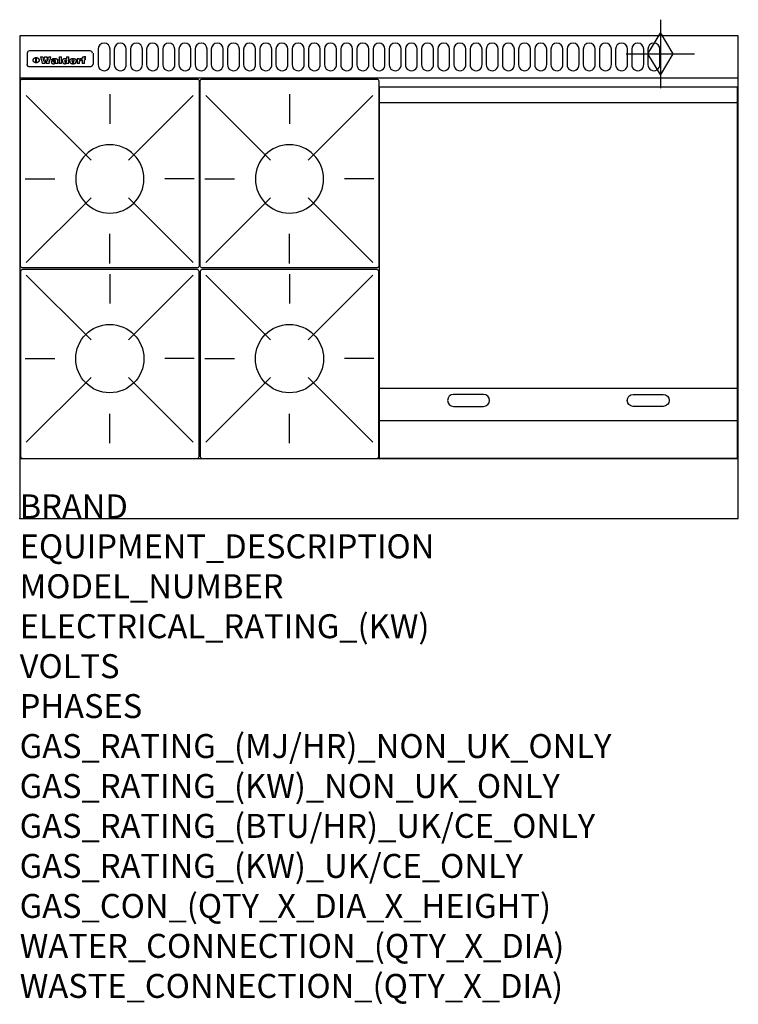
# Model space of a CAD drawing. Extents: x 0 to 1200, y -811 to 832.
import ezdxf

# ---------------------------------------------------------------- set-up
doc = ezdxf.new("R2010")
doc.units = 0
doc.header["$LTSCALE"] = 2.5
doc.layers.get('0').update_dxf_attribs({"linetype": 'CONTINUOUS'})
for name, color, linetype in [('Moffat_2D_Hyd', 3, 'CONTINUOUS'), ('Moffat_Detail', 5, 'CONTINUOUS'), ('Moffat_Profile', 1, 'CONTINUOUS')]:
    doc.layers.add(name, color=color, linetype=linetype)
doc.layers.add('Moffat_Notes', color=2, linetype='CONTINUOUS', plot=False)
doc.styles.get("Standard").update_dxf_attribs({"font": 'txt.shx'})

# ---------------------------------------------------------------- blocks, each defined once
blk = doc.blocks.new('GAS_CONNECTION')
at = {"layer": 'Moffat_2D_Hyd'}
for p, q in [((0, 57.1), (0, -57.1)), ((-57.1, 0), (57.1, 0))]:
    blk.add_line(p, q, dxfattribs=at)
blk.add_lwpolyline([(0, -35.7), (21.4, 0), (0, 35.7), (-21.4, 0), (0, -35.7)], dxfattribs=at)
blk = doc.blocks.new('WALD_POTSTAND')
at = {"layer": 'Moffat_Detail'}
for p, q in [((9.6, 287.9), (117.6, 179.9)), ((149, 289.6), (149, 240.4)), ((288.4, 287.9), (180.4, 179.9)), ((7.9, 148.5), (57.1, 148.5)), ((290.1, 148.5), (240.9, 148.5)), ((9.6, 9.1), (117.6, 117.1)), ((288.4, 9.1), (180.4, 117.1)), ((149, 7.4), (149, 56.6))]:
    blk.add_line(p, q, dxfattribs=at)
blk.add_lwpolyline([(3, 0), (295, 0, 0.414214), (298, 3), (298, 312, 0.414214), (295, 315), (3, 315, 0.414214), (0, 312), (0, 3, 0.414214)], format="xyb", close=True, dxfattribs=at)
blk.add_circle((149, 148.5), 57, dxfattribs=at)

msp = doc.modelspace()

# ---------------------------------------------------------------- linework, layer by layer
msp.add_point((0, 0))
at = {"layer": 'Moffat_Detail'}
for p, q in [((12.5, 776.5), (12.5, 776.1)), ((12.5, 776.1), (12.5, 773.6)), ((12.5, 773.6), (12.5, 759.5)), ((117.5, 780), (16.5, 780)), ((123, 776.1), (123, 776.5)), ((123, 773.6), (123, 776.1)), ((123, 759.5), (123, 773.6)), ((12.5, 759.5), (12.5, 757.1)), ((27.2, 760.3), (27.2, 768.9)), ((27.7, 768.9), (27.7, 760.3)), ((34.6, 770.3), (38.7, 770.3)), ((42, 759), (37.8, 759)), ((41.7, 770.3), (45.2, 770.3)), ((49, 759), (44.9, 759)), ((48.1, 770.3), (52.1, 770.3)), ((57.2, 764.6), (53.4, 764.6)), ((59.5, 765.3), (59.5, 765.3)), ((59.8, 764.7), (59.8, 764.7)), ((59.8, 762.4), (59.8, 762.1)), ((63.9, 759), (60.1, 759)), ((63.5, 759.9), (63.5, 764.4)), ((63.9, 759), (63.9, 759.2)), ((65.8, 770.3), (65.8, 759)), ((65.8, 770.3), (69.7, 770.3)), ((69.7, 759), (65.8, 759)), ((69.7, 759), (69.7, 770.3)), ((78.3, 770.3), (78.3, 766.3)), ((78.3, 770.3), (82, 770.3)), ((78.6, 760), (78.6, 759)), ((82, 759), (78.6, 759)), ((82, 759), (82, 770.3)), ((96, 767.2), (99.5, 767.2)), ((96, 767.2), (96, 759)), ((99.8, 759), (96, 759)), ((99.5, 765.6), (99.5, 767.2)), ((99.8, 759), (99.8, 762.3)), ((102.5, 767.4), (102.8, 767.4)), ((102.8, 764.1), (102.8, 767.4)), ((103.4, 767.2), (104.6, 767.2)), ((103.4, 767.2), (103.4, 765.3)), ((104.6, 765.3), (103.4, 765.3)), ((104.6, 767.7), (104.6, 767.2)), ((104.6, 765.3), (104.6, 759)), ((108.4, 759), (104.6, 759)), ((107.9, 770.6), (110, 770.6)), ((108.4, 767.2), (110, 767.2)), ((110, 765.3), (108.4, 765.3)), ((108.4, 759), (108.4, 765.3)), ((110, 768.4), (110, 770.6)), ((110, 765.3), (110, 767.2)), ((123, 757.1), (123, 759.5)), ((117.5, 753.3), (16.5, 753.3)), ((601, 694), (1198, 694)), ((601, 217.5), (1198, 217.5)), ((601, 163), (1198, 163))]:
    msp.add_line(p, q, dxfattribs=at)
for points in [[(131, 783), (131, 757, 1.03045), (151, 757.6), (151, 783, 1), (131, 783, 1)], [(158, 783), (158, 757, 1.03045), (178, 757.6), (178, 783, 1), (158, 783, 1)], [(185, 783), (185, 757, 1.03045), (205, 757.6), (205, 783, 1), (185, 783, 1)], [(212, 783), (212, 757, 1.03045), (232, 757.6), (232, 783, 1), (212, 783, 1)], [(239, 783), (239, 757, 1.03045), (259, 757.6), (259, 783, 1), (239, 783, 1)], [(266, 783), (266, 757, 1.03045), (286, 757.6), (286, 783, 1), (266, 783, 1)], [(293, 783), (293, 757, 1.03045), (313, 757.6), (313, 783, 1), (293, 783, 1)], [(320, 783), (320, 757, 1.03045), (340, 757.6), (340, 783, 1), (320, 783, 1)], [(347, 783), (347, 757, 1.03045), (367, 757.6), (367, 783, 1), (347, 783, 1)], [(374, 783), (374, 757, 1.03045), (394, 757.6), (394, 783, 1), (374, 783, 1)], [(401, 783), (401, 757, 1.03045), (421, 757.6), (421, 783, 1), (401, 783, 1)], [(428, 783), (428, 757, 1.03045), (448, 757.6), (448, 783, 1), (428, 783, 1)], [(455, 783), (455, 757, 1.03045), (475, 757.6), (475, 783, 1), (455, 783, 1)], [(482, 783), (482, 757, 1.03045), (502, 757.6), (502, 783, 1), (482, 783, 1)], [(509, 783), (509, 757, 1.03045), (529, 757.6), (529, 783, 1), (509, 783, 1)], [(536, 783), (536, 757, 1.03045), (556, 757.6), (556, 783, 1), (536, 783, 1)], [(563, 783), (563, 757, 1.03045), (583, 757.6), (583, 783, 1), (563, 783, 1)], [(590, 783), (590, 757, 1.03045), (610, 757.6), (610, 783, 1), (590, 783, 1)], [(617, 783), (617, 757, 1.03045), (637, 757.6), (637, 783, 1), (617, 783, 1)], [(644, 783), (644, 757, 1.03045), (664, 757.6), (664, 783, 1), (644, 783, 1)], [(671, 783), (671, 757, 1.03045), (691, 757.6), (691, 783, 1), (671, 783, 1)], [(698, 783), (698, 757, 1.03045), (718, 757.6), (718, 783, 1), (698, 783, 1)], [(725, 783), (725, 757, 1.03045), (745, 757.6), (745, 783, 1), (725, 783, 1)], [(752, 783), (752, 757, 1.03045), (772, 757.6), (772, 783, 1), (752, 783, 1)], [(779, 783), (779, 757, 1.03045), (799, 757.6), (799, 783, 1), (779, 783, 1)], [(806, 783), (806, 757, 1.03045), (826, 757.6), (826, 783, 1), (806, 783, 1)], [(833, 783), (833, 757, 1.03045), (853, 757.6), (853, 783, 1), (833, 783, 1)], [(860, 783), (860, 757, 1.03045), (880, 757.6), (880, 783, 1), (860, 783, 1)], [(887, 783), (887, 757, 1.03045), (907, 757.6), (907, 783, 1), (887, 783, 1)], [(914, 783), (914, 757, 1.03045), (934, 757.6), (934, 783, 1), (914, 783, 1)], [(941, 783), (941, 757, 1.03045), (961, 757.6), (961, 783, 1), (941, 783, 1)], [(968, 783), (968, 757, 1.03045), (988, 757.6), (988, 783, 1), (968, 783, 1)], [(995, 783), (995, 757, 1.03045), (1015, 757.6), (1015, 783, 1), (995, 783, 1)], [(1022, 783), (1022, 757, 1.03045), (1042, 757.6), (1042, 783, 1), (1022, 783, 1)], [(1049, 783), (1049, 757, 1.03045), (1069, 757.6), (1069, 783, 1), (1049, 783, 1)], [(774.5, 206.8), (724.5, 206.8, 1), (724.5, 186.8), (774.5, 186.8, 1), (774.5, 206.8, 1)], [(1024.5, 206.8), (1074.5, 206.8, -1), (1074.5, 186.8), (1024.5, 186.8, -1), (1024.5, 206.8, -1)]]:
    msp.add_lwpolyline(points, format="xyb", dxfattribs=at)
at = {"layer": 'Moffat_Detail', "flags": 128}
for points in [[(15, 753.6), (14.7, 753.7), (14.5, 753.8), (14.2, 754), (14, 754.1), (13.8, 754.3), (13.6, 754.5), (13.4, 754.7), (13.2, 754.9), (13, 755.2), (12.9, 755.4), (12.8, 755.7), (12.7, 756), (12.6, 756.2), (12.5, 756.5), (12.5, 756.8), (12.5, 757.1)], [(22.5, 764.5), (22.5, 764.8), (22.5, 765), (22.6, 765.3), (22.7, 765.6), (22.7, 765.9), (22.9, 766.1), (23, 766.4), (23.1, 766.6), (23.3, 766.9), (23.5, 767.1), (23.7, 767.3), (23.9, 767.5), (24.1, 767.7), (24.3, 767.9), (24.6, 768.1), (24.8, 768.3), (25.1, 768.4), (25.4, 768.5), (25.7, 768.6), (26, 768.7), (26.3, 768.8), (26.6, 768.9), (26.9, 768.9), (27.2, 768.9)], [(27.2, 760.3), (26.9, 760.3), (26.6, 760.4), (26.3, 760.4), (26, 760.5), (25.7, 760.6), (25.4, 760.7), (25.1, 760.8), (24.8, 760.9), (24.6, 761.1), (24.3, 761.2), (24.1, 761.4), (23.9, 761.6), (23.7, 761.8), (23.5, 762), (23.3, 762.2), (23.1, 762.4), (23, 762.7), (22.9, 762.9), (22.7, 763.2), (22.7, 763.4), (22.6, 763.7), (22.5, 764), (22.5, 764.2), (22.5, 764.5)], [(27.7, 768.9), (28.1, 768.9), (28.4, 768.9), (28.7, 768.8), (29, 768.7), (29.3, 768.6), (29.6, 768.5), (29.9, 768.4), (30.2, 768.3), (30.4, 768.1), (30.7, 767.9), (30.9, 767.7), (31.1, 767.5), (31.3, 767.3), (31.5, 767.1), (31.7, 766.9), (31.9, 766.6), (32, 766.4), (32.1, 766.1), (32.3, 765.9), (32.3, 765.6), (32.4, 765.3), (32.5, 765), (32.5, 764.8), (32.5, 764.5)], [(32.5, 764.5), (32.5, 764.2), (32.5, 764), (32.4, 763.7), (32.3, 763.4), (32.3, 763.2), (32.1, 762.9), (32, 762.7), (31.9, 762.4), (31.7, 762.2), (31.5, 762), (31.3, 761.8), (31.1, 761.6), (30.9, 761.4), (30.7, 761.2), (30.4, 761.1), (30.2, 760.9), (29.9, 760.8), (29.6, 760.7), (29.3, 760.6), (29, 760.5), (28.7, 760.4), (28.4, 760.4), (28.1, 760.3), (27.7, 760.3)], [(121.5, 757.1), (121.5, 756.8), (121.5, 756.5), (121.4, 756.2), (121.3, 756), (121.2, 755.7), (121.1, 755.4), (121, 755.2), (120.8, 754.9), (120.6, 754.7), (120.4, 754.5), (120.2, 754.3), (120, 754.1), (119.8, 754), (119.5, 753.8), (119.3, 753.7), (119, 753.6)], [(16.5, 753.3), (16.1, 753.3), (15.7, 753.4), (15.3, 753.4), (15, 753.6)], [(119, 753.6), (118.7, 753.4), (118.3, 753.4), (117.9, 753.3), (117.5, 753.3)]]:
    msp.add_lwpolyline(points, dxfattribs=at)
at = {"layer": 'Moffat_Detail'}
msp.add_lwpolyline([(1198, 100), (601, 100), (601, 720), (1198, 720)], close=True, dxfattribs=at)
for centre, major_axis, ratio, start_param, end_param in [((16.5, 776.5), (-4, 0), 0.866025, 4.712389, 6.283185), ((117.5, 776.5), (4, 0), 0.866025, 0, 1.570796), ((36.2, 793.1), (-12.1, 57.2), 0.115401, 1.957335, 2.184819), ((39.8, 793.1), (8.3, -57.2), 0.081873, 5.111411, 5.258321), ((40.5, 793.1), (9.8, 57.2), 0.095295, 4.170858, 4.317769), ((43.2, 793.1), (-9.2, -57.2), 0.089618, 0.946737, 1.082967), ((43.6, 793.1), (-9.5, 57.2), 0.09282, 2.05754, 2.19377), ((46.4, 793.1), (9.3, -57.2), 0.090857, 5.108549, 5.255459), ((47.1, 793.1), (8.1, 57.2), 0.079858, 4.16586, 4.312771), ((50.6, 793.1), (-11.9, -57.2), 0.113882, 0.956097, 1.183581), ((53.4, 793.1), (5.6, 57.2), 0.055651, 4.126897, 4.140913), ((52.8, 793.1), (-2.5, 57.2), 0.025591, 2.160584, 2.16673), ((52.2, 793.1), (-9.6, 57.2), 0.093749, 2.152075, 2.165164), ((54.2, 793.1), (18.6, 57.2), 0.165404, 4.189319, 4.200965), ((50.9, 793.1), (-23.3, 57.1), 0.194381, 2.101775, 2.112984), ((55.2, 793.1), (43, 56.1), 0.25987, 4.343559, 4.352682), ((53.4, 793.1), (6.5, 57.2), 0.064641, 4.198044, 4.211249), ((48.6, 793.1), (-46.9, 55.9), 0.264454, 1.973584, 1.982592), ((53.2, 793.1), (19.2, 57.2), 0.169083, 4.260536, 4.271857), ((56.1, 793.1), (70.2, 54.3), 0.260447, 4.481081, 4.482969), ((52.7, 793.1), (38.4, 56.4), 0.251437, 4.384455, 4.394363), ((56.7, 793.1), (92.7, 52.9), 0.234951, 4.548304, 4.553022), ((46, 793.1), (-73.1, 54.1), 0.25768, 1.86586, 1.870605), ((51.6, 793.1), (68.1, 54.4), 0.262167, 4.542362, 4.550386), ((41.1, 793.1), (-117.5, 52), 0.204617, 1.77256, 1.777782), ((57.9, 793.1), (137.5, 51.4), 0.183066, 4.618103, 4.622349), ((47.1, 793.1), (171.6, 50.8), 0.153536, 4.711284, 4.711442), ((50.1, 793.1), (103.1, 52.5), 0.221899, 4.644434, 4.64947), ((59.3, 793.1), (201.5, 50.5), 0.133732, 4.65719, 4.660806), ((28.2, 793.1), (-228.9, 50.3), 0.119322, 1.713758, 1.716924), ((47.1, 793.1), (164.4, 50.9), 0.159069, 4.712693, 4.716471), ((60.9, 793.1), (292.2, 50), 0.095174, 4.678021, 4.681008), ((-34.4, 793.1), (-752.4, 49.7), 0.037879, 1.693205, 1.694313), ((42.7, 793.1), (248, 50.2), 0.110898, 4.743263, 4.746097), ((239.5, 793.1), (1517.1, 49.6), 0.018848, 4.590755, 4.591072), ((62.3, 793.1), (385.1, 49.8), 0.073106, 4.687841, 4.68957), ((33, 793.1), (419.8, 49.8), 0.06724, 4.760567, 4.762456), ((57.9, 793.1), (-13.8, -57.2), 0.129036, 1.012618, 1.017815), ((55.2, 793.1), (22.9, -57.1), 0.191942, 5.224849, 5.235881), ((108.9, 793.1), (432, 49.8), 0.0654, 4.58415, 4.585891), ((61, 793.1), (66.1, 54.5), 0.263696, 4.437831, 4.444759), ((57, 793.1), (-30.7, -56.8), 0.228764, 1.174057, 1.18459), ((57.1, 793.1), (-7.7, -57.2), 0.075574, 1.059217, 1.061261), ((64.1, 793.1), (515.2, 49.7), 0.055044, 4.69372, 4.695135), ((44.2, 793.1), (-169.3, 50.9), 0.15527, 1.694039, 1.697981), ((-7, 793.1), (1110.6, 49.6), 0.025722, 4.769284, 4.770072), ((65.8, 793.1), (155.6, 51.1), 0.166311, 4.6044, 4.610066), ((56, 793.1), (102.4, 52.5), 0.222801, 4.613084, 4.614656), ((81.1, 793.1), (197.7, 50.5), 0.136017, 4.558661, 4.562143), ((52.9, 793.1), (296.9, 50), 0.093749, 4.712637, 4.715153), ((-11.3, 793.1), (-858.7, 49.6), 0.033222, 1.653283, 1.653441), ((61.7, 793.1), (314.8, 50), 0.088692, 4.686369, 4.686684), ((61.7, 793.1), (322.4, 50), 0.086718, 4.687324, 4.69031), ((92.6, 793.1), (429.4, 49.8), 0.065786, 4.624035, 4.625927), ((-52.8, 793.1), (1889.2, 49.6), 0.015141, 4.770823, 4.770981), ((68.1, 793.1), (206, 50.5), 0.131158, 4.63262, 4.636554), ((63.8, 793.1), (114, 52.1), 0.208712, 4.569526, 4.569683), ((75.3, 793.1), (146.9, 51.2), 0.174015, 4.536328, 4.538543), ((82.3, 793.1), (-1288.1, 49.6), 0.022189, 1.553095, 1.553409), ((156.4, 793.1), (-1660.2, 49.6), 0.017226, 1.512322, 1.512794), ((70.1, 793.1), (100.9, 52.6), 0.224611, 4.482667, 4.488993), ((62.8, 793.1), (-216.9, 50.4), 0.125291, 1.581661, 1.584648), ((66.9, 793.1), (102.4, 52.5), 0.222801, 4.519783, 4.525301), ((60, 793.1), (119.4, 51.9), 0.202417, 4.615998, 4.621028), ((66.3, 793.1), (164.4, 50.9), 0.159069, 4.619441, 4.623217), ((63.5, 793.1), (55.3, 55.3), 0.267949, 4.377275, 4.377591), ((67.3, 793.1), (73.6, 54), 0.25723, 4.418721, 4.426938), ((90.2, 793.1), (-528, 49.7), 0.053742, 1.517341, 1.518758), ((61.8, 793.1), (30.6, 56.8), 0.228452, 4.238215, 4.247983), ((60, 793.1), (-27.3, 56.9), 0.214652, 1.976624, 1.987157), ((59.7, 793.1), (32.5, 56.7), 0.235222, 4.3191, 4.326016), ((60.2, 793.1), (6.7, 57.2), 0.066505, 4.133361, 4.147374), ((59.4, 793.1), (-7.9, 57.2), 0.07749, 2.123667, 2.126657), ((58.4, 793.1), (-13.3, 57.2), 0.125639, 2.163832, 2.179958), ((78.4, 793.1), (-321.5, 50), 0.086957, 1.527211, 1.529258), ((72, 793.1), (-203.7, 50.5), 0.132462, 1.548566, 1.552502), ((68, 793.1), (-124.8, 51.7), 0.19635, 1.600887, 1.605924), ((66.3, 793.1), (-88.1, 53.2), 0.240603, 1.668887, 1.670303), ((65.3, 793.1), (-65.9, 54.5), 0.263833, 1.741061, 1.749871), ((64.3, 793.1), (-35.9, 56.6), 0.245476, 1.903977, 1.913099), ((63.7, 793.1), (15.6, -57.2), 0.143886, 5.169919, 5.180611), ((63.5, 793.1), (5, -57.2), 0.050176, 5.215542, 5.229533), ((63.5, 793.1), (1.8, -57.2), 0.01784, 5.233387, 5.237788), ((62.3, 793.1), (11.6, -57.2), 0.110898, 5.309416, 5.317631), ((58.3, 793.1), (-49, 55.7), 0.266048, 1.968618, 1.974626), ((71.6, 793.1), (7.6, 57.2), 0.075145, 4.181513, 4.194876), ((71.5, 793.1), (2.7, 57.2), 0.02741, 4.158499, 4.172809), ((71.3, 793.1), (-1.5, 57.2), 0.015141, 2.125594, 2.130785), ((71.2, 793.1), (-3.9, 57.2), 0.038713, 2.12857, 2.142732), ((70.8, 793.1), (-10.4, 57.2), 0.100388, 2.127132, 2.140044), ((71.6, 793.1), (14.2, 57.2), 0.132942, 4.217947, 4.230209), ((70.4, 793.1), (-16.7, 57.2), 0.151836, 2.113922, 2.125898), ((71.5, 793.1), (22.5, 57.1), 0.189973, 4.271929, 4.283091), ((69.6, 793.1), (-26, 57), 0.208712, 2.075169, 2.085893), ((71.3, 793.1), (32.6, 56.7), 0.23556, 4.342821, 4.353042), ((68.7, 793.1), (-37.1, 56.5), 0.24862, 2.01897, 2.028757), ((71, 793.1), (41.8, 56.2), 0.25802, 4.407996, 4.411456), ((70.7, 793.1), (52.3, 55.5), 0.267543, 4.46898, 4.478419), ((67.5, 793.1), (-49.8, 55.7), 0.266482, 1.957011, 1.963804), ((65.4, 793.1), (-71.1, 54.2), 0.259631, 1.869426, 1.877173), ((69.6, 793.1), (79.8, 53.6), 0.25057, 4.588067, 4.595306), ((60.7, 793.1), (-114, 52.1), 0.208712, 1.776748, 1.782285), ((67.3, 793.1), (126.6, 51.7), 0.194381, 4.683066, 4.688103), ((51.1, 793.1), (-197.7, 50.5), 0.136017, 1.721992, 1.725474), ((59.8, 793.1), (262.6, 50.1), 0.105184, 4.747203, 4.74988), ((-7.4, 793.1), (-687, 49.7), 0.04145, 1.693702, 1.69481), ((14.6, 793.1), (1049.6, 49.6), 0.027212, 4.768674, 4.769147), ((75.4, 793.1), (-7.5, -57.2), 0.074301, 1.030258, 1.04378), ((75.3, 793.1), (-1.3, -57.2), 0.013151, 1.0148, 1.020776), ((75, 793.1), (4.4, -57.2), 0.043702, 5.265351, 5.279668), ((75.7, 793.1), (-22.6, -57.1), 0.190252, 1.109071, 1.119132), ((74.3, 793.1), (18.4, -57.2), 0.164024, 5.23019, 5.241524), ((110.7, 793.1), (-608.3, 49.7), 0.046748, 1.516571, 1.51783), ((73.3, 793.1), (-35.6, 56.6), 0.244573, 2.0002, 2.003034), ((206.8, 793.1), (1087.7, 49.6), 0.026261, 4.590174, 4.590491), ((75.8, 793.1), (65.2, 54.6), 0.26432, 4.491487, 4.49809), ((71.6, 793.1), (-64.6, 54.6), 0.264702, 1.852107, 1.860141), ((119.3, 793.1), (361.1, 49.9), 0.077793, 4.580942, 4.583), ((75.1, 793.1), (272.7, 50.1), 0.101547, 4.697199, 4.699872), ((87.1, 793.1), (-191.5, 50.6), 0.139796, 1.550929, 1.55455), ((57.2, 793.1), (-273.9, 50.1), 0.101131, 1.658507, 1.660713), ((95.4, 793.1), (158.8, 51), 0.163614, 4.541237, 4.545511), ((78.7, 793.1), (-321.5, 50), 0.086957, 1.578175, 1.580218), ((93.3, 793.1), (231.9, 50.3), 0.117913, 4.615403, 4.618397), ((84.8, 793.1), (-148.6, 51.2), 0.172511, 1.576996, 1.577783), ((81.9, 793.1), (-91.8, 53), 0.235994, 1.653744, 1.660354), ((88.8, 793.1), (100.3, 52.6), 0.225358, 4.480428, 4.483117), ((77.7, 793.1), (-70.5, 54.2), 0.260167, 1.764324, 1.771713), ((81.8, 793.1), (61.6, 54.8), 0.266377, 4.411213, 4.418617), ((86.5, 793.1), (79.3, 53.7), 0.251155, 4.432219, 4.439651), ((80.5, 793.1), (-61.6, 54.9), 0.266408, 1.758066, 1.767034), ((77.8, 793.1), (-30.1, 56.8), 0.226427, 1.978456, 1.981757), ((79.6, 793.1), (24.3, 57), 0.200106, 4.212969, 4.223361), ((77.9, 793.1), (-16.4, 57.2), 0.149882, 2.057924, 2.069086), ((83.7, 793.1), (51.5, 55.6), 0.267285, 4.327441, 4.337394), ((80.1, 793.1), (-49.9, 55.7), 0.266551, 1.823201, 1.824931), ((78.7, 793.1), (8.2, 57.2), 0.0807, 4.149744, 4.163119), ((78.2, 793.1), (-4.2, 57.2), 0.041882, 2.109094, 2.124033), ((78.4, 793.1), (1.7, 57.2), 0.017226, 4.152046, 4.156608), ((83.8, 793.1), (9, 57.2), 0.088184, 4.186201, 4.199249), ((83.7, 793.1), (2.8, 57.2), 0.027714, 4.159472, 4.173624), ((83.5, 793.1), (-1.5, 57.2), 0.015614, 2.124625, 2.134692), ((83.2, 793.1), (-7, 57.2), 0.069544, 2.126571, 2.139948), ((83.8, 793.1), (16.7, 57.2), 0.151836, 4.229671, 4.241618), ((82.8, 793.1), (-14.2, 57.2), 0.132942, 2.115411, 2.127694), ((82.2, 793.1), (-23.3, 57.1), 0.194381, 2.081595, 2.092785), ((83.7, 793.1), (26.4, 57), 0.210674, 4.294745, 4.305593), ((81.3, 793.1), (-34.4, 56.6), 0.241175, 2.026635, 2.036888), ((83.5, 793.1), (39, 56.4), 0.252891, 4.381399, 4.391148), ((80, 793.1), (-50.1, 55.7), 0.266651, 1.946823, 1.955822), ((83.1, 793.1), (52.2, 55.5), 0.267498, 4.464093, 4.47007), ((82.5, 793.1), (69.2, 54.3), 0.261267, 4.545202, 4.552596), ((78.4, 793.1), (-66.6, 54.5), 0.263322, 1.879754, 1.88639), ((81.5, 793.1), (94.6, 52.9), 0.232514, 4.625697, 4.631834), ((76, 793.1), (-90.7, 53), 0.237382, 1.812155, 1.818479), ((71.5, 793.1), (-132.6, 51.5), 0.188032, 1.753518, 1.758422), ((79.2, 793.1), (141.8, 51.3), 0.178819, 4.696373, 4.700938), ((63.5, 793.1), (-202.9, 50.5), 0.132942, 1.718563, 1.722045), ((75.3, 793.1), (215.3, 50.4), 0.126114, 4.736034, 4.73934), ((87.6, 793.1), (-7.7, -57.2), 0.076008, 1.03717, 1.050376), ((87.5, 793.1), (-2.3, -57.2), 0.022692, 1.017439, 1.027817), ((87.3, 793.1), (3, -57.2), 0.029919, 5.265084, 5.280816), ((43.3, 793.1), (-374.3, 49.9), 0.075145, 1.698974, 1.701032), ((64, 793.1), (415, 49.8), 0.067991, 4.760699, 4.762588), ((86.8, 793.1), (11.9, -57.2), 0.113578, 5.258763, 5.270726), ((87.7, 793.1), (-22, -57.1), 0.186632, 1.111751, 1.12134), ((86, 793.1), (25.3, -57), 0.204955, 5.203704, 5.209532), ((87.6, 793.1), (61.8, 54.8), 0.266311, 4.482757, 4.489988), ((83.7, 793.1), (-62.6, 54.8), 0.2659, 1.863621, 1.871342), ((85.7, 793.1), (260.8, 50.2), 0.105885, 4.701778, 4.704608), ((-38.2, 793.1), (-1053.4, 49.6), 0.027114, 1.692299, 1.693091), ((20.6, 793.1), (1159.3, 49.6), 0.024646, 4.769693, 4.770323), ((68.2, 793.1), (-279, 50.1), 0.099395, 1.660529, 1.663051), ((151.1, 793.1), (-1053.4, 49.6), 0.027114, 1.513084, 1.513872), ((92.5, 793.1), (-282.6, 50.1), 0.098214, 1.575612, 1.578128), ((109.3, 793.1), (272.7, 50.1), 0.101547, 4.619318, 4.621997), ((228.9, 793.1), (1159.3, 49.6), 0.024646, 4.590317, 4.59095), ((90.4, 793.1), (-65.2, 54.6), 0.26432, 1.778493, 1.786039), ((94.2, 793.1), (61.4, 54.9), 0.266496, 4.406783, 4.414504), ((139, 793.1), (410.3, 49.8), 0.068759, 4.583656, 4.585556), ((111.6, 793.1), (-374.3, 49.9), 0.075145, 1.522605, 1.524652), ((90.3, 793.1), (-26, 57), 0.208712, 1.996811, 2.002471), ((91.7, 793.1), (21.1, 57.1), 0.18121, 4.191471, 4.201076), ((90.3, 793.1), (-11.2, 57.2), 0.107749, 2.076409, 2.088357), ((90.9, 793.1), (8.3, 57.2), 0.081621, 4.14624, 4.15946), ((90.5, 793.1), (-3, 57.2), 0.03022, 2.107893, 2.12346), ((115.9, 793.1), (215.3, 50.4), 0.126114, 4.564386, 4.56771), ((102.1, 793.1), (-205.5, 50.5), 0.131452, 1.546924, 1.550387), ((90.6, 793.1), (1.5, 57.2), 0.014915, 4.147984, 4.158523), ((107, 793.1), (137.1, 51.4), 0.183492, 4.528494, 4.53324), ((98.2, 793.1), (-130.8, 51.6), 0.189973, 1.592906, 1.597786), ((102.4, 793.1), (94.6, 52.9), 0.232514, 4.472821, 4.478987), ((96.4, 793.1), (-93.1, 52.9), 0.234389, 1.655413, 1.66155), ((99.8, 793.1), (69.2, 54.3), 0.261267, 4.405886, 4.413312), ((95.4, 793.1), (-68, 54.4), 0.262233, 1.735791, 1.742398), ((94.7, 793.1), (-48.1, 55.8), 0.265413, 1.834386, 1.843508), ((98.2, 793.1), (52.2, 55.5), 0.267521, 4.338589, 4.344747), ((97, 793.1), (38.1, 56.4), 0.250834, 4.265762, 4.275544), ((94.4, 793.1), (-35, 56.6), 0.242881, 1.919569, 1.929632), ((96, 793.1), (-26.4, -57), 0.210674, 1.063776, 1.074654), ((94.2, 793.1), (22.2, -57.1), 0.188032, 5.147164, 5.158483), ((95.3, 793.1), (-16.5, -57.2), 0.150169, 1.020445, 1.032574), ((94.2, 793.1), (14.2, -57.2), 0.132942, 5.198342, 5.210604), ((94.8, 793.1), (-9, -57.2), 0.088184, 1.003234, 1.016299), ((94.2, 793.1), (7, -57.2), 0.068759, 5.235336, 5.248857), ((94.3, 793.1), (1.7, -57.2), 0.016653, 5.256725, 5.26616), ((94.5, 793.1), (-2.8, -57.2), 0.027714, 1.003721, 1.017879), ((98.9, 793.1), (25, 57), 0.20353, 4.300124, 4.312862), ((98.2, 793.1), (43.6, 56.1), 0.260713, 4.423733, 4.43333), ((100.4, 793.1), (-12.4, -57.2), 0.117982, 1.033332, 1.046072), ((99.9, 793.1), (-1.2, -57.2), 0.01219, 1.001543, 1.007994), ((101, 793.1), (35.2, 56.6), 0.243664, 4.312626, 4.321903), ((97.2, 793.1), (68, 54.4), 0.262233, 4.550384, 4.55479), ((101.7, 793.1), (73.1, 54.1), 0.25768, 4.506658, 4.509802), ((94.8, 793.1), (117.6, 52), 0.20449, 4.671362, 4.676399), ((102.6, 793.1), (137.9, 51.4), 0.1827, 4.630067, 4.634626), ((87.3, 793.1), (257.6, 50.2), 0.107097, 4.745641, 4.748475), ((107, 793.1), (591.6, 49.7), 0.048049, 4.698612, 4.700027), ((33.5, 793.1), (1202.2, 49.6), 0.023769, 4.76835, 4.768823), ((82.5, 793.1), (-2347.2, 49.6), 0.01219, 1.57938, 1.579537), ((97, 793.1), (-644.1, 49.7), 0.044182, 1.582687, 1.583316), ((103.4, 793.1), (14.1, 57.2), 0.131452, 4.299285, 4.311748), ((104.3, 793.1), (3.7, 57.2), 0.03708, 4.254584, 4.269397), ((101.9, 793.1), (30.1, 56.8), 0.226427, 4.398701, 4.40865), ((100.1, 793.1), (48.7, 55.8), 0.265819, 4.517421, 4.521688), ((97, 793.1), (79, 53.7), 0.251437, 4.648034, 4.654359), ((88.9, 793.1), (152.4, 51.1), 0.169083, 4.766957, 4.771229), ((68.7, 793.1), (328.2, 49.9), 0.08525, 4.814904, 4.817278), ((-101.4, 793.1), (1774.7, 49.6), 0.016116, 4.829801, 4.830117), ((106.8, 793.1), (-22.4, -57.1), 0.189388, 1.182942, 1.193813), ((108.2, 793.1), (-2.3, -57.2), 0.022692, 1.106135, 1.1096), ((108.6, 793.1), (3.3, -57.2), 0.033222, 5.176023, 5.178385), ((108.5, 793.1), (2.8, -57.2), 0.027714, 5.178971, 5.181805), ((101.7, 793.1), (94.6, 52.9), 0.232514, 4.655615, 4.657506), ((82.1, 793.1), (359.8, 49.9), 0.078055, 4.775839, 4.778046), ((201.5, 793.1), (-1202.2, 49.6), 0.023769, 1.495299, 1.495456), ((210.2, 793.1), (-1316.7, 49.6), 0.021708, 1.495293, 1.495451)]:
    msp.add_ellipse(centre, major_axis=major_axis, ratio=ratio, start_param=start_param, end_param=end_param, dxfattribs=at)
at = {"layer": 'Moffat_Profile'}
for p, q in [((0, 735), (1200, 735)), ((0, 100), (1200, 100))]:
    msp.add_line(p, q, dxfattribs=at)
msp.add_lwpolyline([(0, 0), (1200, 0), (1200, 805), (0, 805)], close=True, dxfattribs=at)

# ---------------------------------------------------------------- block references
at = {"layer": 'Moffat_2D_Hyd'}
for p in [(1070, 775), (1070, 775, 655)]:
    msp.add_blockref('GAS_CONNECTION', p, dxfattribs=at)
at = {"layer": 'Moffat_Detail', "xscale": -1}
for p in [(299.5, 418), (599.5, 418)]:
    msp.add_blockref('WALD_POTSTAND', p, dxfattribs=at)
at = {"layer": 'Moffat_Detail', "rotation": 180}
for p in [(299.5, 415), (599.5, 415)]:
    msp.add_blockref('WALD_POTSTAND', p, dxfattribs=at)

# ---------------------------------------------------------------- texts
at = {"layer": 'Moffat_Notes', "flags": 3}
for tag, p, s in [('BRAND', (0, 0), 'WALDORF'), ('EQUIPMENT_DESCRIPTION', (0, -66.7), 'GAS COOKTOP 1200mm'), ('MODEL_NUMBER', (0, -133.3), 'RN8806G-CB'), ('ELECTRICAL_RATING_(KW)', (0, -200), 'N/A'), ('VOLTS', (0, -266.7), 'N/A'), ('PHASES', (0, -333.3), 'N/A'), ('GAS_RATING_(MJ/HR)_NON_UK_ONLY', (0, -400), '154'), ('GAS_RATING_(KW)_NON_UK_ONLY', (0, -466.7), '42.8'), ('GAS_RATING_(BTU/HR)_UK/CE_ONLY', (0, -533.2), '140300'), ('GAS_RATING_(KW)_UK/CE_ONLY', (0, -600), '41.1'), ('GAS_CON_(QTY_X_DIA_X_HEIGHT)', (0, -666.8), '1 X R 3/4 MALE X 655mm'), ('WATER_CONNECTION_(QTY_X_DIA)', (0, -733.5), 'N/A'), ('WASTE_CONNECTION_(QTY_X_DIA)', (0, -800.3), 'N/A')]:
    msp.add_attdef(tag, p, s, height=40, dxfattribs=at)

doc.saveas('drawing.dxf')
